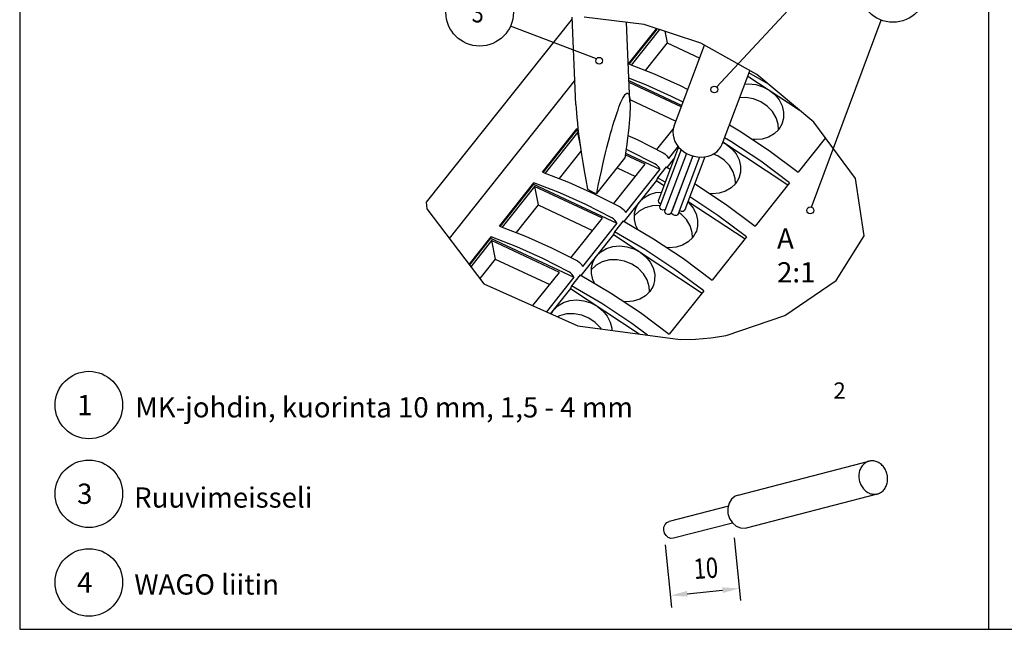
# Model space of a CAD drawing. Extents: x 0 to 7503, y -2511 to 3483.
# Drawn here: x 0 to 1758, y -2511 to -1422 of the extents above; entities that cross this region are included whole.
import ezdxf

# ---------------------------------------------------------------- set-up
doc = ezdxf.new("R2010")
doc.units = 0
doc.header["$LTSCALE"] = 80
doc.header["$MEASUREMENT"] = 0
for name, color, linetype in [('EHYTV1', 1, 'CONTINUOUS'), ('JOHDIN', 5, 'CONTINUOUS'), ('RUUVARI', 3, 'CONTINUOUS'), ('WAGO', 2, 'CONTINUOUS')]:
    doc.layers.add(name, color=color, linetype=linetype)
doc.styles.add('ROMANS', font='romans')
doc.styles.get("Standard").update_dxf_attribs({"font": 'fiso'})

msp = doc.modelspace()

# ---------------------------------------------------------------- linework, layer by layer
at = {"layer": 'EHYTV1'}
for p, q in [((1730.1, -70.2), (1730.1, -2510.7)), ((1244.7, -1542.1), (1372.6, -1404.9)), ((986.6, -1420.1), (726, -1748)), ((1115.1, -1430.6), (1008, -1417.1)), ((1414.1, -1756.7), (1538.6, -1422.5)), ((1029.9, -1491.9), (876.4, -1433.6)), ((1216.7, -1463.8), (1115.1, -1430.6)), ((1316.4, -1519.9), (1216.7, -1463.8)), ((1418.6, -1605.1), (1316.4, -1519.9)), ((1492.6, -1705.7), (1418.6, -1605.1)), ((1508.3, -1807.8), (1492.6, -1705.7)), ((726, -1748), (727, -1759.8)), ((727, -1759.8), (828.9, -1893.4)), ((1458.1, -1887.9), (1508.3, -1807.8)), ((828.9, -1893.4), (997, -1968.7)), ((1366.7, -1950.1), (1458.1, -1887.9)), ((1261.6, -1985.9), (1366.7, -1950.1)), ((997, -1968.7), (1179.4, -1992.8)), ((1234.1, -1990.2), (1261.6, -1985.9)), ((1179.4, -1992.8), (1206.9, -1992.3)), ((1206.9, -1992.3), (1234.1, -1990.2)), ((1276, -2347.3), (1287.4, -2459.2)), ((1153, -2359.9), (1164.4, -2471.8)), ((1192.2, -2447.3), (1255.2, -2440.8))]:
    msp.add_line(p, q, dxfattribs=at)
msp.add_lwpolyline([(0, -2510.7), (3460.2, -2510.7), (3460.2, -70.2), (0, -70.2)], close=True, dxfattribs=at)
for centre, radius in [((1559.6, -1366), 60.3), ((821.5, -1408.6), 60.3), ((1035, -1495.1), 6.03), ((1240.6, -1546.5), 6.03), ((1412, -1762.4), 6.03), ((123.6, -2110.2), 60.3), ((123.6, -2268.6), 60.3), ((123.6, -2427), 60.3)]:
    msp.add_circle(centre, radius, dxfattribs=at)
for points in [[(1191.7, -2442.3), (1192.7, -2452.3), (1162.2, -2450.3)], [(1254.7, -2435.8), (1255.7, -2445.8), (1285.2, -2437.8)]]:
    msp.add_solid(points, dxfattribs=at)
at = {"layer": 'JOHDIN'}
for p, q in [((1168.7, -1611.6), (1223.2, -1467.4)), ((1254.4, -1644), (1304, -1512.9)), ((1176.7, -1649.1), (1140.9, -1743.9)), ((1181.3, -1653.9), (1143.2, -1754.7)), ((1191, -1660.6), (1152.4, -1762.6)), ((1202.1, -1665.2), (1163.7, -1766.9)), ((1202.2, -1665.2), (1164.7, -1764.5)), ((1214.4, -1667.2), (1176, -1768.8)), ((1223.6, -1666.8), (1187.8, -1761.5)), ((1283, -2271), (1518.9, -2209.9)), ((1277.8, -2273.1), (1271.4, -2278.3)), ((1283, -2271), (1277.8, -2273.1)), ((1298.1, -2329.4), (1532, -2268.8)), ((1265.7, -2290.5), (1160, -2317.9)), ((1273.3, -2320.9), (1167.8, -2348.2)), ((1158.3, -2346.8), (1154.4, -2343.4))]:
    msp.add_line(p, q, dxfattribs=at)
for points in [[(1168.7, -1611.6), (1167.2, -1616.9), (1166.6, -1622.4), (1166.9, -1628), (1168.1, -1633.6), (1170.2, -1639.1), (1173.1, -1644.4), (1176.9, -1649.3), (1181.3, -1653.8), (1186.3, -1657.8), (1191.9, -1661.2), (1197.9, -1663.8), (1204.1, -1665.8), (1210.5, -1667), (1216.9, -1667.3), (1223.2, -1666.9), (1229.3, -1665.7), (1235, -1663.7), (1240.2, -1661), (1244.8, -1657.6), (1248.8, -1653.6)], [(1144.8, -1750.6), (1143.2, -1750), (1141.2, -1747.7), (1140.6, -1745.1), (1140.9, -1743.9)], [(1151.5, -1761.7), (1148.5, -1762), (1145.6, -1760.8), (1143.6, -1758.6), (1143, -1755.9), (1143.2, -1754.8)], [(1162.9, -1768.2), (1160.6, -1769.7), (1157.6, -1769.9), (1154.7, -1768.7), (1152.7, -1766.5), (1152.1, -1763.8), (1152.4, -1762.7)], [(1175.2, -1770.1), (1172.9, -1771.6), (1169.9, -1771.8), (1167, -1770.6), (1165, -1768.4), (1164.4, -1765.7)], [(1187.1, -1762.8), (1184.8, -1764.3), (1181.8, -1764.5), (1178.9, -1763.4), (1178.3, -1762.7)], [(1271.4, -2278.3), (1266.9, -2285.6), (1264.7, -2294.5), (1265, -2303.9), (1267.9, -2312.9), (1273, -2320.7), (1279.8, -2326.4), (1287.6, -2329.6), (1295.7, -2329.9), (1298.1, -2329.4)], [(1154.4, -2343.4), (1151.6, -2338.8), (1150.2, -2333.5), (1150.6, -2328.1), (1152.6, -2323.4), (1155.9, -2319.8), (1159.9, -2317.9)], [(1167.8, -2348.2), (1163, -2348.5), (1158.3, -2346.8)]]:
    msp.add_lwpolyline(points, dxfattribs=at)
for points, start_tangent, end_tangent in [([(1516.8, -2210.4), (1514.6, -2211.2), (1511.3, -2212.7), (1508.3, -2214.9), (1505.6, -2217.5)], (-0.968015, -0.250893), (-0.656752, -0.754107)), ([(1543.2, -2261.8), (1545.5, -2258.7), (1547.3, -2255.2), (1548.7, -2251.4), (1549.7, -2247.4), (1550, -2243.2), (1549.9, -2238.9), (1549.3, -2234.7), (1548.1, -2230.6), (1546.5, -2226.6), (1544.4, -2222.9), (1541.9, -2219.6), (1539, -2216.6), (1535.9, -2214.1), (1532.5, -2212.2), (1528.9, -2210.8), (1525.3, -2210), (1521.6, -2209.8), (1518, -2210.2), (1516.8, -2210.4)], (0.656752, 0.754107), (-0.968015, -0.250893)), ([(1505.6, -2217.5), (1503.3, -2220.6), (1501.4, -2224), (1500, -2227.8), (1499.1, -2231.9), (1498.7, -2236), (1498.9, -2240.3), (1499.5, -2244.5), (1500.7, -2248.7), (1502.3, -2252.6), (1504.4, -2256.3), (1506.9, -2259.7), (1509.8, -2262.6), (1512.9, -2265.1), (1516.3, -2267.1), (1519.8, -2268.5), (1523.5, -2269.3), (1527.1, -2269.5), (1530.7, -2269.1), (1532, -2268.8)], (-0.656752, -0.754107), (0.968015, 0.250893)), ([(1532, -2268.8), (1534.2, -2268.1), (1537.5, -2266.5), (1540.5, -2264.4), (1543.2, -2261.8)], (0.968015, 0.250893), (0.656752, 0.754107))]:
    msp.add_spline(points, degree=3, dxfattribs=dict(at, start_tangent=start_tangent, end_tangent=end_tangent))
at = {"layer": 'RUUVARI'}
for p, q in [((993.5, -1573.2), (986.5, -1417.5)), ((1089.9, -1568.8), (1083.5, -1426.6)), ((1030.6, -1732.4), (1080.7, -1669.3))]:
    msp.add_line(p, q, dxfattribs=at)
for points in [[(1030.6, -1732.4), (1033.4, -1718.1), (1036.2, -1704.8), (1038.9, -1692.4), (1041.5, -1680.7), (1044.1, -1669.9), (1046.5, -1659.7), (1048.9, -1650.2), (1051.1, -1641.3), (1053.3, -1632.9), (1055.4, -1625.1), (1057.5, -1617.8), (1059.5, -1611), (1061.4, -1604.6), (1063.3, -1598.5), (1065.1, -1592.9), (1066.9, -1587.6), (1068.6, -1582.6), (1070.3, -1577.9), (1072.1, -1573.5), (1073.8, -1569.3), (1075.6, -1565.3), (1077.4, -1561.7), (1079.3, -1558.4), (1081.1, -1555.7)], [(1081.1, -1555.7), (1082.8, -1554), (1084.2, -1553.1), (1085.4, -1552.9), (1086.4, -1553.4), (1087.2, -1554.4), (1087.9, -1555.7), (1088.5, -1557.5), (1089, -1559.7), (1089.4, -1562.3), (1089.7, -1565.3), (1089.9, -1568.8)], [(993.5, -1573.2), (993.9, -1580.4), (994.5, -1588.4), (995.2, -1597), (996, -1606.2), (997, -1616), (998.3, -1626.5), (999.7, -1637.8), (1001.4, -1649.9), (1003.3, -1662.9), (1005.5, -1676.8), (1008, -1691.6), (1010.9, -1707.6), (1014.2, -1724.7)], [(1089.9, -1568.8), (1090.1, -1572.5), (1090.1, -1576.8), (1090, -1581.6), (1089.8, -1587), (1089.5, -1593), (1089, -1599.6), (1088.5, -1606.9), (1087.7, -1615), (1086.8, -1623.8), (1085.6, -1633.6), (1084.2, -1644.4), (1082.6, -1656.2), (1080.7, -1669.3)], [(1014.2, -1724.7), (1019.2, -1727.8), (1024.7, -1730.4), (1030.6, -1732.4)]]:
    msp.add_lwpolyline(points, dxfattribs=at)
at = {"layer": 'WAGO'}
for p, q in [((1087.3, -1500.9), (1137.4, -1437.9)), ((1138.3, -1438.1), (1088.1, -1501.2)), ((1142.4, -1439.5), (1092.1, -1502.8)), ((1152, -1442.6), (1156.1, -1463.2)), ((1156.1, -1463.2), (1116.9, -1512.4)), ((1156.1, -1463.2), (1214.5, -1490.5)), ((1300.4, -1522.4), (1392.2, -1583.1)), ((1337.1, -1537.2), (1302.5, -1516.9)), ((991.6, -1530.1), (767.2, -1812.4)), ((1088.2, -1530.7), (1182.6, -1574.8)), ((1181.5, -1577.6), (1088.4, -1534.1)), ((1089.8, -1564.6), (1171.9, -1603)), ((933.9, -1694), (995.3, -1616.8)), ((995.3, -1616.8), (994.3, -1619.3)), ((997.2, -1617.5), (995.3, -1616.8)), ((1138, -1653.9), (1167.1, -1617.3)), ((994.3, -1619.3), (934.7, -1694.3)), ((996.2, -1623.4), (938.7, -1695.9)), ((994.3, -1619.3), (997.6, -1620.8)), ((996.2, -1623.4), (1001.4, -1649.8)), ((998, -1624.3), (996.2, -1623.4)), ((1086.2, -1628.5), (1103, -1636)), ((1439, -1632.8), (1390.4, -1693.9)), ((1103, -1636), (1149.4, -1659.7)), ((1175.8, -1647.9), (1158.6, -1669.5)), ((1255.6, -1640.9), (1261.7, -1644.1)), ((1255.9, -1640.2), (1372.1, -1717)), ((1002.4, -1656.6), (963.5, -1705.5)), ((1117.3, -1680), (1081.6, -1663.3)), ((1082, -1660.2), (1143.2, -1688.8)), ((1169.4, -1668.6), (1155.8, -1685.6)), ((1061.3, -1750.4), (1117.3, -1680)), ((1067.1, -1686.4), (1100, -1701.7)), ((1154.4, -1684.8), (1139.1, -1704.1)), ((1154.4, -1684.8), (1161.6, -1689)), ((933.9, -1694), (979.9, -1711.8)), ((1143.2, -1688.8), (1081.8, -1766)), ((1139.1, -1704.1), (1137.2, -1709.1)), ((1152.9, -1712.2), (1139.1, -1704.1)), ((857.2, -1790.5), (918.5, -1713.3)), ((917.6, -1715.8), (858, -1790.8)), ((919.5, -1720), (861.9, -1792.4)), ((918.5, -1713.3), (917.6, -1715.8)), ((917.6, -1715.8), (1066.5, -1785.3)), ((919.5, -1720), (925.9, -1752.8)), ((1040.6, -1776.5), (919.5, -1720)), ((979.9, -1711.8), (1026.2, -1732.6)), ((1137.2, -1709.1), (1079.1, -1782.1)), ((1137.2, -1709.1), (1150.7, -1718)), ((1375.1, -1713.2), (1313.7, -1790.5)), ((1026.2, -1732.6), (1072.7, -1756.2)), ((925.9, -1752.8), (886.8, -1802)), ((925.9, -1752.8), (1023.3, -1798.3)), ((1193.6, -1746.3), (1295.4, -1813.5)), ((1153.1, -1760.7), (1151.5, -1761.7)), ((1163.7, -1766.9), (1162.9, -1768.2)), ((1164.4, -1765.7), (1164.7, -1764.6)), ((1176, -1768.8), (1175.2, -1770.1)), ((1181.5, -1769.3), (1176.9, -1766.3)), ((1187.8, -1761.5), (1187.1, -1762.8)), ((984.6, -1846.9), (1040.6, -1776.5)), ((1066.5, -1785.3), (1005.1, -1862.6)), ((1077.7, -1781.3), (1062.3, -1800.6)), ((802.7, -1859), (841.8, -1809.8)), ((841.8, -1809.8), (840.9, -1812.3)), ((1060.5, -1805.6), (1002.4, -1878.7)), ((1062.3, -1800.6), (1060.5, -1805.6)), ((1060.5, -1805.6), (1218.6, -1910.1)), ((1298.3, -1809.8), (1237, -1887)), ((840.9, -1812.3), (803.2, -1859.7)), ((842.8, -1816.5), (805.8, -1863.1)), ((840.9, -1812.3), (989.8, -1881.9)), ((842.8, -1816.5), (849.2, -1849.3)), ((963.8, -1873.1), (842.8, -1816.5)), ((949.5, -1829.1), (996, -1852.7)), ((849.2, -1849.3), (821.7, -1883.9)), ((849.2, -1849.3), (946.6, -1894.8)), ((916.5, -1932.6), (963.8, -1873.1)), ((1001, -1877.8), (985.6, -1897.2)), ((989.8, -1881.9), (940.8, -1943.5)), ((985.6, -1897.2), (983.7, -1902.1)), ((983.7, -1902.1), (948.2, -1946.8)), ((983.7, -1902.1), (1106.4, -1983.1)), ((1221.6, -1906.3), (1160.2, -1983.6)), ((949.2, -1947.2), (953.1, -1940.7))]:
    msp.add_line(p, q, dxfattribs=at)
for points in [[(1087.3, -1500.9), (1133.3, -1518.7), (1179.7, -1539.5), (1193.3, -1546.4)], [(1184.7, -1569.2), (1164.3, -1558.8), (1118, -1538), (1088, -1526.4)], [(1294.9, -1536.9), (1301.9, -1536.3), (1314.6, -1537.7), (1327, -1541.5), (1338.5, -1547.6)], [(1355, -1617.8), (1354.6, -1608.6), (1351, -1596.9), (1344.3, -1585.9), (1334.9, -1576.3), (1323.4, -1568.6), (1310.5, -1563.4), (1297, -1561), (1285.7, -1561.3)], [(1338.5, -1547.6), (1348.4, -1555.6), (1356.2, -1565.2), (1361.6, -1575.7), (1364.3, -1586.8), (1364.2, -1597.8), (1361.9, -1606.7)], [(1267.5, -1609.5), (1285.4, -1620.1), (1338.7, -1655.4), (1390.4, -1693.9)], [(1355.6, -1617.8), (1347.5, -1625.6), (1337.5, -1631.4), (1326, -1635), (1313.6, -1636.1), (1308.8, -1635.6)], [(1361.9, -1606.7), (1361.2, -1608.4), (1355.6, -1617.8)], [(1375.1, -1713.2), (1323.4, -1674.7), (1270.1, -1639.4), (1258.7, -1632.7)], [(1248.8, -1653.6), (1252, -1649.1), (1254.4, -1644)], [(1261.7, -1644.1), (1271.6, -1652.2), (1279.5, -1661.7), (1284.9, -1672.3), (1287.6, -1683.3), (1287.5, -1694.4), (1285.2, -1703.2)], [(1134.1, -1679), (1087.6, -1655.4), (1083, -1653.3)], [(1149.4, -1659.7), (1152.5, -1661.7), (1155.1, -1664.1), (1157.2, -1666.8), (1158.6, -1669.5)], [(1278.3, -1714.3), (1277.9, -1705.2), (1274.2, -1693.4), (1267.5, -1682.4), (1258.2, -1672.8), (1246.7, -1665.2), (1238.5, -1661.9)], [(1143.2, -1688.8), (1141.9, -1686.1), (1139.8, -1683.4), (1137.1, -1681), (1134.1, -1679)], [(1285.2, -1703.2), (1284.5, -1704.9), (1278.9, -1714.3)], [(1057.4, -1775.5), (1010.9, -1751.9), (964.5, -1731.1), (918.5, -1713.3)], [(1205.5, -1714.7), (1208.7, -1716.6), (1262, -1752), (1313.7, -1790.5)], [(1278.9, -1714.3), (1270.8, -1722.2), (1260.8, -1728), (1249.3, -1731.5), (1236.9, -1732.6), (1232, -1732.1)], [(1106.5, -1747.7), (1114.6, -1739.8), (1124.6, -1734), (1136.1, -1730.5), (1146.3, -1729.6)], [(1298.3, -1809.8), (1246.6, -1771.3), (1196.7, -1738.1)], [(1072.7, -1756.2), (1075.7, -1758.2), (1078.4, -1760.6), (1080.5, -1763.3), (1081.8, -1766)], [(1143.5, -1754), (1130, -1754.4), (1117.2, -1757.7), (1106.1, -1763.8), (1097.9, -1771.6)], [(1100.2, -1758.8), (1100.8, -1757.1), (1106.5, -1747.7)], [(1193.2, -1747.3), (1194.9, -1748.7), (1202.8, -1758.2), (1208.1, -1768.8), (1210.8, -1779.9), (1210.7, -1790.9), (1208.5, -1799.7)], [(1066.5, -1785.3), (1065.2, -1782.6), (1063.1, -1779.9), (1060.4, -1777.5), (1057.4, -1775.5)], [(1104.1, -1796.8), (1100.5, -1789.7), (1097.8, -1778.7), (1097.9, -1767.6), (1100.2, -1758.8)], [(1201.6, -1810.9), (1201.2, -1801.7), (1197.5, -1790), (1190.8, -1779), (1181.5, -1769.3)], [(857.2, -1790.5), (903.1, -1808.3), (949.5, -1829.1)], [(1077.7, -1781.3), (1132, -1813.1), (1185.3, -1848.5), (1237, -1887)], [(980.6, -1872), (934.2, -1848.4), (887.8, -1827.6), (841.8, -1809.8)], [(1221.6, -1906.3), (1169.9, -1867.8), (1116.6, -1832.4), (1062.3, -1800.6)], [(1202.1, -1810.9), (1194.1, -1818.7), (1184, -1824.5), (1172.6, -1828), (1160.2, -1829.2), (1155.3, -1828.6)], [(1208.5, -1799.7), (1207.8, -1801.4), (1202.1, -1810.9)], [(1029.8, -1844.2), (1037.8, -1836.4), (1047.9, -1830.6), (1059.4, -1827), (1071.7, -1825.9), (1084.4, -1827.3), (1096.8, -1831.1), (1108.3, -1837.2)], [(1023.4, -1855.3), (1024.1, -1853.6), (1029.8, -1844.2)], [(1108.3, -1837.2), (1118.2, -1845.2), (1126, -1854.8), (1131.4, -1865.3), (1134.1, -1876.4), (1134, -1887.5), (1131.8, -1896.3)], [(996, -1852.7), (999, -1854.7), (1001.7, -1857.2), (1003.8, -1859.9), (1005.1, -1862.6)], [(1124.9, -1907.4), (1124.5, -1898.2), (1120.8, -1886.5), (1114.1, -1875.5), (1104.7, -1865.9), (1093.3, -1858.3), (1080.4, -1853.1), (1066.8, -1850.6), (1053.3, -1851), (1040.5, -1854.3), (1029.4, -1860.3), (1021.1, -1868.1)], [(1027.4, -1893.3), (1023.8, -1886.3), (1021.1, -1875.2), (1021.2, -1864.1), (1023.4, -1855.3)], [(989.8, -1881.9), (988.5, -1879.2), (986.4, -1876.5), (983.7, -1874), (980.6, -1872)], [(1001, -1877.8), (1055.3, -1909.7), (1108.5, -1945), (1160.2, -1983.6)], [(1121, -1985.1), (1093.2, -1964.3), (1039.9, -1929), (985.6, -1897.2)], [(1131.8, -1896.3), (1131.1, -1898), (1125.4, -1907.4)], [(1125.4, -1907.4), (1117.4, -1915.2), (1107.3, -1921), (1095.8, -1924.6), (1083.5, -1925.7), (1078.6, -1925.2)], [(953.1, -1940.7), (961.1, -1932.9), (971.2, -1927.1), (982.6, -1923.6), (995, -1922.4), (1007.7, -1923.8), (1020.1, -1927.6), (1031.6, -1933.7)], [(1031.6, -1933.7), (1041.5, -1941.8), (1049.3, -1951.3), (1054.7, -1961.9), (1057.4, -1972.9), (1057.4, -1976.7)], [(1038.7, -1974.2), (1037.4, -1972), (1028, -1962.4), (1016.6, -1954.8), (1003.7, -1949.6), (990.1, -1947.1), (976.6, -1947.5), (963.8, -1950.8), (960.8, -1952.4)]]:
    msp.add_lwpolyline(points, dxfattribs=at)

# ---------------------------------------------------------------- texts
at = {"layer": 'EHYTV1', "width": 0.785714}
msp.add_text('3', height=36.2, dxfattribs=at).set_placement((807.3, -1426.7))
at = {"layer": 'EHYTV1', "style": 'ROMANS'}
for s, height, p in [('2', 28.9, (1453.4, -2098.6)), ('1', 36.2, (102.5, -2128.3)), ('MK-johdin, kuorinta 10 mm, 1,5 - 4 mm', 36.187, (206.5, -2132.3)), ('3', 36.2, (102.5, -2286.7)), ('Ruuvimeisseli', 36.187, (204.3, -2293.4)), ('4', 36.2, (102.5, -2445.1)), ('WAGO liitin', 36.187, (204.7, -2448.7))]:
    msp.add_text(s, height=height, dxfattribs=at).set_placement(p)
at = {"layer": 'EHYTV1', "width": 0.8}
msp.add_text('10', height=36.19, rotation=3.9864, dxfattribs=at).set_placement((1204.8, -2421.1))
at = {"layer": 'EHYTV1', "insert": (1352.6, -1794.7), "char_height": 36.19, "width": 62.035, "attachment_point": 1}
msp.add_mtext('A\\P2:1', dxfattribs=at)

doc.saveas('drawing.dxf')
